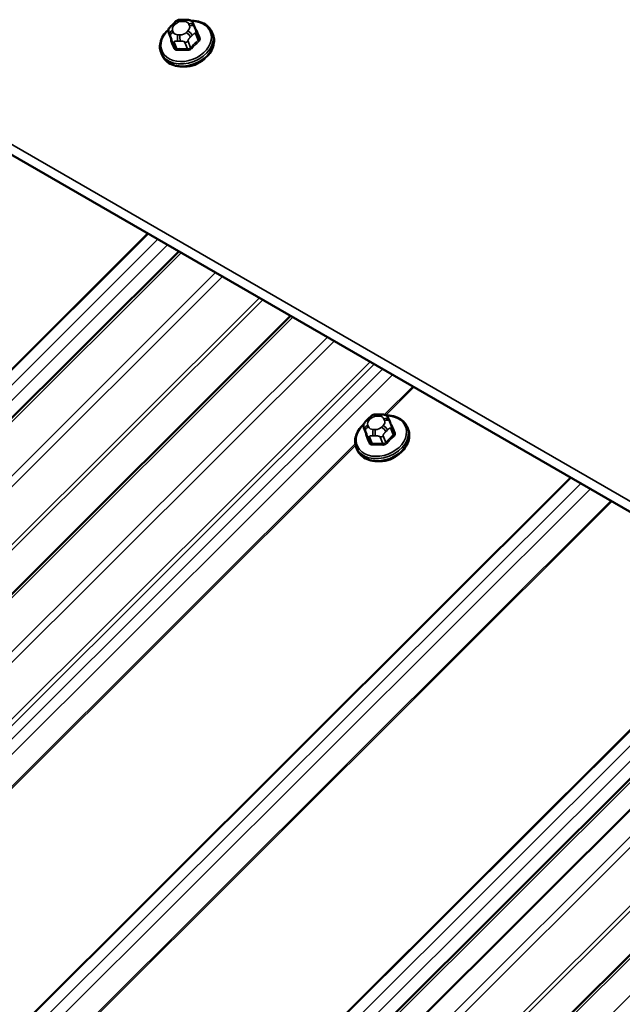
# Model space of a CAD drawing. Units: inches. Extents: x 0.6 to 33.4, y 0.6 to 21.4.
# Drawn here: x 26.2 to 26.9, y 17.7 to 18.9 of the extents above; entities that cross this region are included whole.
import ezdxf

# ---------------------------------------------------------------- set-up
doc = ezdxf.new("R2010")
doc.units = ezdxf.units.IN
doc.header["$LTSCALE"] = 2
doc.header["$MEASUREMENT"] = 0
doc.layers.add('Visible (ANSI)', color=7, linetype='Continuous', lineweight=50)
doc.layers.add('Visible Narrow (ANSI)', color=7, linetype='Continuous', lineweight=35)

msp = doc.modelspace()

# ---------------------------------------------------------------- linework, layer by layer
at = {"layer": 'Visible (ANSI)'}
for p, q in [((26.36396, 18.88603), (26.36686, 18.88596)), ((26.35072, 18.87953), (26.35275, 18.88156)), ((26.37724, 18.87943), (26.3781, 18.87733)), ((26.38018, 18.87216), (26.38327, 18.86414)), ((26.39957, 18.87014), (26.40053, 18.86763)), ((26.34683, 18.86989), (26.34992, 18.86187)), ((26.33736, 18.84617), (26.33833, 18.84366)), ((25.94738, 18.84212), (31.60424, 15.57614)), ((26.35892, 18.60452), (21.55584, 13.81285)), ((26.49463, 18.52617), (21.69155, 13.73449)), ((26.60112, 18.40635), (26.60401, 18.40628)), ((26.58787, 18.39985), (26.5899, 18.40188)), ((26.61439, 18.39975), (26.61525, 18.39766)), ((26.61733, 18.39248), (26.62042, 18.38447)), ((26.58398, 18.39021), (26.58707, 18.3822)), ((26.63672, 18.39046), (26.63769, 18.38795)), ((26.57451, 18.36649), (26.57548, 18.36398)), ((27.11317, 18.16906), (22.31009, 13.37738)), ((22.33499, 13.36461), (27.13705, 18.15527)), ((27.1984, 18.04035), (24.04239, 14.89183)), ((27.1984, 18.04035), (24.04239, 14.89183))]:
    msp.add_line(p, q, dxfattribs=at)
for centre in [(26.37209, 18.84874), (26.60924, 18.36906)]:
    msp.add_ellipse(centre, major_axis=(-0.02345, -0.00904), ratio=0.7399972, start_param=1.045132, end_param=2.0964607, dxfattribs=at)
for points, knots in [([(26.35275, 18.88156), (26.35393, 18.88273), (26.35508, 18.8839), (26.35668, 18.88499), (26.35689, 18.88513), (26.35732, 18.88536), (26.35755, 18.88546), (26.35816, 18.88569), (26.35856, 18.88578), (26.35936, 18.88591), (26.35976, 18.88595), (26.36126, 18.88605), (26.36236, 18.88606), (26.36363, 18.88603), (26.3638, 18.88603), (26.36396, 18.88603)], [0, 0, 0, 0, 0.1003233, 0.1003233, 0.11485601, 0.11485601, 0.12883796, 0.12883796, 0.15224244, 0.15224244, 0.17667952, 0.17667952, 0.24280293, 0.24280293, 0.25295184, 0.25295184, 0.25295184, 0.25295184]), ([(26.36686, 18.88596), (26.36776, 18.88594), (26.36868, 18.8859), (26.37028, 18.88578), (26.37098, 18.88572), (26.37201, 18.88554), (26.37235, 18.88547), (26.37297, 18.88529), (26.37325, 18.88518), (26.37395, 18.88483), (26.37434, 18.88455), (26.37501, 18.88391), (26.3753, 18.88355), (26.37563, 18.88305), (26.37571, 18.88293), (26.37582, 18.88274), (26.37586, 18.88266), (26.37592, 18.88255), (26.37594, 18.88251), (26.37598, 18.88244), (26.376, 18.8824), (26.37603, 18.88233), (26.37605, 18.8823), (26.37608, 18.88222), (26.3761, 18.88217), (26.37619, 18.88197), (26.37625, 18.88183), (26.37643, 18.88141), (26.37655, 18.88112), (26.37685, 18.88038), (26.37704, 18.87991), (26.37724, 18.87943)], [0, 0, 0, 0, 0.05444045, 0.05444045, 0.09533611, 0.09533611, 0.11476594, 0.11476594, 0.13226385, 0.13226385, 0.1596759, 0.1596759, 0.1865578, 0.1865578, 0.19461469, 0.19461469, 0.19950819, 0.19950819, 0.20195501, 0.20195501, 0.20441076, 0.20441076, 0.20687102, 0.20687102, 0.21181213, 0.21181213, 0.23133552, 0.23133552, 0.2599036, 0.2599036, 0.30011217, 0.30011217, 0.30011217, 0.30011217]), ([(26.37411, 18.88469), (26.37623, 18.88471), (26.37833, 18.88455), (26.38359, 18.88368), (26.38666, 18.88268), (26.39202, 18.87983), (26.39434, 18.878), (26.39762, 18.87412), (26.39877, 18.8722), (26.39957, 18.87014)], [6.2441689, 6.2441689, 6.2441689, 6.2441689, 6.4472518, 6.4472518, 6.7741133, 6.7741133, 7.0935076, 7.0935076, 7.3454904, 7.3454904, 7.3454904, 7.3454904]), ([(26.33736, 18.84617), (26.33641, 18.84863), (26.33597, 18.85129), (26.33613, 18.85674), (26.33675, 18.85954), (26.33901, 18.86505), (26.34068, 18.86776), (26.34388, 18.87158), (26.34512, 18.87284), (26.34645, 18.87403)], [4.2038978, 4.2038978, 4.2038978, 4.2038978, 4.5048516, 4.5048516, 4.8131197, 4.8131197, 5.1337933, 5.1337933, 5.3044894, 5.3044894, 5.3044894, 5.3044894]), ([(26.34683, 18.86989), (26.34676, 18.87007), (26.3467, 18.87021), (26.34663, 18.8704), (26.34662, 18.87045), (26.34658, 18.87055), (26.34656, 18.87061), (26.34652, 18.87074), (26.34651, 18.8708), (26.34645, 18.87101), (26.34641, 18.87115), (26.3463, 18.87174), (26.34625, 18.87219), (26.34625, 18.87299), (26.34629, 18.87336), (26.34648, 18.87422), (26.34669, 18.87471), (26.34718, 18.87555), (26.34745, 18.87591), (26.34811, 18.87675), (26.34852, 18.87722), (26.34951, 18.87831), (26.35011, 18.87892), (26.35072, 18.87953)], [0, 0, 0, 0, 0.01609159, 0.01609159, 0.02069005, 0.02069005, 0.02497523, 0.02497523, 0.0291002, 0.0291002, 0.03794937, 0.03794937, 0.064582, 0.064582, 0.08607681, 0.08607681, 0.11594838, 0.11594838, 0.1415167, 0.1415167, 0.17804115, 0.17804115, 0.22948712, 0.22948712, 0.22948712, 0.22948712]), ([(26.3781, 18.87733), (26.37835, 18.87671), (26.37862, 18.87607), (26.37906, 18.87496), (26.37924, 18.87454), (26.37953, 18.87382), (26.37964, 18.87353), (26.3798, 18.87313), (26.37985, 18.87301), (26.37996, 18.87272), (26.38002, 18.87256), (26.38012, 18.87232), (26.38015, 18.87224), (26.38018, 18.87216)], [0, 0, 0, 0, 0.05144113, 0.05144113, 0.0804424, 0.0804424, 0.09777859, 0.09777859, 0.10513763, 0.10513763, 0.11619734, 0.11619734, 0.12308874, 0.12308874, 0.12308874, 0.12308874]), ([(26.40053, 18.86763), (26.40148, 18.86517), (26.40192, 18.86251), (26.40176, 18.85706), (26.40114, 18.85426), (26.39889, 18.84875), (26.39721, 18.84604), (26.39299, 18.84101), (26.39041, 18.83869), (26.38464, 18.83472), (26.38144, 18.83306), (26.37474, 18.83056), (26.37124, 18.82972), (26.36427, 18.82896), (26.36082, 18.82904), (26.3543, 18.83012), (26.35124, 18.83112), (26.34587, 18.83397), (26.34355, 18.83579), (26.34027, 18.83967), (26.33912, 18.8416), (26.33833, 18.84366)], [1.0623051, 1.0623051, 1.0623051, 1.0623051, 1.363259, 1.363259, 1.671527, 1.671527, 1.9922006, 1.9922006, 2.3194078, 2.3194078, 2.6481343, 2.6481343, 2.9769754, 2.9769754, 3.3056592, 3.3056592, 3.6325206, 3.6325206, 3.951915, 3.951915, 4.2038978, 4.2038978, 4.2038978, 4.2038978]), ([(26.5899, 18.40188), (26.59108, 18.40305), (26.59223, 18.40423), (26.59383, 18.40532), (26.59404, 18.40545), (26.59447, 18.40568), (26.5947, 18.40578), (26.59531, 18.40601), (26.59571, 18.40611), (26.59651, 18.40624), (26.59691, 18.40628), (26.59841, 18.40638), (26.59951, 18.40638), (26.60078, 18.40636), (26.60095, 18.40636), (26.60112, 18.40635)], [0, 0, 0, 0, 0.1003233, 0.1003233, 0.11485601, 0.11485601, 0.12883796, 0.12883796, 0.15224244, 0.15224244, 0.17667952, 0.17667952, 0.24280293, 0.24280293, 0.25295184, 0.25295184, 0.25295184, 0.25295184]), ([(26.60401, 18.40628), (26.60491, 18.40626), (26.60583, 18.40623), (26.60743, 18.40611), (26.60813, 18.40604), (26.60916, 18.40587), (26.6095, 18.4058), (26.61012, 18.40561), (26.61041, 18.4055), (26.6111, 18.40515), (26.6115, 18.40487), (26.61216, 18.40423), (26.61245, 18.40387), (26.61278, 18.40337), (26.61286, 18.40326), (26.61297, 18.40306), (26.61301, 18.40298), (26.61307, 18.40287), (26.61309, 18.40283), (26.61313, 18.40276), (26.61315, 18.40272), (26.61318, 18.40266), (26.6132, 18.40263), (26.61324, 18.40254), (26.61326, 18.4025), (26.61335, 18.40229), (26.6134, 18.40216), (26.61358, 18.40173), (26.6137, 18.40144), (26.614, 18.4007), (26.6142, 18.40024), (26.61439, 18.39975)], [0, 0, 0, 0, 0.05444045, 0.05444045, 0.09533611, 0.09533611, 0.11476594, 0.11476594, 0.13226385, 0.13226385, 0.1596759, 0.1596759, 0.1865578, 0.1865578, 0.19461469, 0.19461469, 0.19950819, 0.19950819, 0.20195501, 0.20195501, 0.20441076, 0.20441076, 0.20687102, 0.20687102, 0.21181213, 0.21181213, 0.23133552, 0.23133552, 0.2599036, 0.2599036, 0.30011217, 0.30011217, 0.30011217, 0.30011217]), ([(26.61126, 18.40502), (26.61338, 18.40504), (26.61548, 18.40488), (26.62075, 18.404), (26.62381, 18.403), (26.62917, 18.40015), (26.63149, 18.39833), (26.63478, 18.39445), (26.63592, 18.39253), (26.63672, 18.39046)], [7.2913664, 7.2913664, 7.2913664, 7.2913664, 7.4944494, 7.4944494, 7.8213108, 7.8213108, 8.1407052, 8.1407052, 8.392688, 8.392688, 8.392688, 8.392688]), ([(26.57451, 18.36649), (26.57356, 18.36895), (26.57312, 18.37161), (26.57328, 18.37706), (26.5739, 18.37986), (26.57616, 18.38537), (26.57783, 18.38808), (26.58104, 18.3919), (26.58227, 18.39316), (26.5836, 18.39435)], [5.2510953, 5.2510953, 5.2510953, 5.2510953, 5.5520492, 5.5520492, 5.8603172, 5.8603172, 6.1809908, 6.1809908, 6.351687, 6.351687, 6.351687, 6.351687]), ([(26.58398, 18.39021), (26.58391, 18.39039), (26.58386, 18.39053), (26.58379, 18.39073), (26.58377, 18.39077), (26.58373, 18.39087), (26.58372, 18.39093), (26.58368, 18.39106), (26.58366, 18.39112), (26.5836, 18.39133), (26.58357, 18.39148), (26.58345, 18.39206), (26.5834, 18.39251), (26.5834, 18.39332), (26.58344, 18.39368), (26.58363, 18.39454), (26.58384, 18.39504), (26.58433, 18.39587), (26.5846, 18.39624), (26.58526, 18.39708), (26.58567, 18.39754), (26.58667, 18.39863), (26.58726, 18.39925), (26.58787, 18.39985)], [0, 0, 0, 0, 0.01609159, 0.01609159, 0.02069005, 0.02069005, 0.02497523, 0.02497523, 0.0291002, 0.0291002, 0.03794937, 0.03794937, 0.064582, 0.064582, 0.08607681, 0.08607681, 0.11594838, 0.11594838, 0.1415167, 0.1415167, 0.17804115, 0.17804115, 0.22948712, 0.22948712, 0.22948712, 0.22948712]), ([(26.61525, 18.39766), (26.6155, 18.39704), (26.61577, 18.39639), (26.61622, 18.39529), (26.61639, 18.39486), (26.61668, 18.39414), (26.61679, 18.39385), (26.61695, 18.39345), (26.617, 18.39333), (26.61711, 18.39305), (26.61718, 18.39288), (26.61727, 18.39265), (26.6173, 18.39256), (26.61733, 18.39248)], [0, 0, 0, 0, 0.05144113, 0.05144113, 0.0804424, 0.0804424, 0.09777859, 0.09777859, 0.10513763, 0.10513763, 0.11619734, 0.11619734, 0.12308874, 0.12308874, 0.12308874, 0.12308874]), ([(26.63769, 18.38795), (26.63863, 18.38549), (26.63907, 18.38284), (26.63891, 18.37738), (26.63829, 18.37459), (26.63604, 18.36907), (26.63437, 18.36636), (26.63014, 18.36133), (26.62757, 18.35902), (26.62179, 18.35504), (26.61859, 18.35338), (26.61189, 18.35088), (26.60839, 18.35004), (26.60143, 18.34928), (26.59797, 18.34936), (26.59145, 18.35044), (26.58839, 18.35145), (26.58302, 18.35429), (26.58071, 18.35612), (26.57742, 18.36), (26.57627, 18.36192), (26.57548, 18.36398)], [2.1095027, 2.1095027, 2.1095027, 2.1095027, 2.4104565, 2.4104565, 2.7187246, 2.7187246, 3.0393982, 3.0393982, 3.3666054, 3.3666054, 3.6953319, 3.6953319, 4.0241729, 4.0241729, 4.3528567, 4.3528567, 4.6797182, 4.6797182, 4.9991125, 4.9991125, 5.2510953, 5.2510953, 5.2510953, 5.2510953])]:
    msp.add_open_spline(points, degree=3, knots=knots, dxfattribs=at)
at = {"layer": 'Visible Narrow (ANSI)'}
for p, q in [((26.36255, 18.88404), (26.36544, 18.88398)), ((26.3523, 18.87087), (26.35144, 18.87296)), ((26.35319, 18.8791), (26.35523, 18.88113)), ((26.37012, 18.87253), (26.36809, 18.8705)), ((26.37102, 18.88076), (26.37187, 18.87866)), ((26.34993, 18.86183), (26.34684, 18.86985)), ((26.34778, 18.86764), (26.34864, 18.86555)), ((26.35068, 18.86046), (26.35377, 18.85245)), ((26.3566, 18.85082), (26.35351, 18.85883)), ((26.36077, 18.86758), (26.35788, 18.86765)), ((26.35798, 18.86015), (26.36087, 18.86008)), ((26.36645, 18.85852), (26.36954, 18.85051)), ((26.37326, 18.85199), (26.37017, 18.86)), ((26.37315, 18.86497), (26.37519, 18.867)), ((26.37928, 18.86909), (26.38236, 18.86108)), ((31.60623, 15.58769), (25.94938, 18.85368)), ((21.50084, 13.81774), (26.32097, 18.62643)), ((21.50202, 13.81725), (26.32203, 18.62582)), ((21.51726, 13.81429), (26.33356, 18.61916)), ((21.5291, 13.80745), (26.34541, 18.61233)), ((21.5598, 13.81216), (26.36186, 18.60282)), ((21.60168, 13.78798), (26.40374, 18.57865)), ((21.60834, 13.78173), (26.41193, 18.57392)), ((21.63746, 13.74006), (26.45683, 18.548)), ((21.64079, 13.73694), (26.46092, 18.54563)), ((21.69551, 13.73381), (26.49757, 18.52447)), ((21.73739, 13.70963), (26.53945, 18.5003)), ((21.74405, 13.70338), (26.54764, 18.49557)), ((21.77237, 13.66285), (26.59131, 18.47035)), ((21.77688, 13.65924), (26.59646, 18.46738)), ((21.79034, 13.65662), (26.60664, 18.4615)), ((21.80218, 13.64979), (26.61849, 18.45466)), ((26.60869, 18.40595), (26.64322, 18.44039)), ((26.61054, 18.40543), (26.64471, 18.43952)), ((26.5997, 18.40437), (26.60259, 18.4043)), ((26.58945, 18.39119), (26.5886, 18.39329)), ((26.59034, 18.39942), (26.59238, 18.40145)), ((26.60728, 18.39285), (26.60524, 18.39082)), ((26.60817, 18.40108), (26.60902, 18.39898)), ((26.58708, 18.38216), (26.584, 18.39017)), ((26.58493, 18.38797), (26.58579, 18.38587)), ((26.58783, 18.38078), (26.59092, 18.37277)), ((26.59792, 18.3879), (26.59503, 18.38797)), ((26.59513, 18.38047), (26.59803, 18.38041)), ((26.61041, 18.37232), (26.60732, 18.38033)), ((26.6103, 18.3853), (26.61234, 18.38733)), ((26.61643, 18.38941), (26.61951, 18.3814)), ((23.41927, 15.22409), (26.5734, 18.37074)), ((23.42112, 15.22358), (26.57379, 18.36877)), ((26.59375, 18.37114), (26.59066, 18.37915)), ((26.60361, 18.37885), (26.60669, 18.37084)), ((22.01451, 13.52117), (26.83465, 18.32986)), ((22.01569, 13.52068), (26.8357, 18.32926)), ((22.03093, 13.51772), (26.84724, 18.32259)), ((22.04277, 13.51088), (26.85908, 18.31576)), ((22.06378, 13.49292), (26.88379, 18.30149)), ((22.06515, 13.49193), (26.88529, 18.30063)), ((22.25509, 13.38227), (27.07522, 18.19097)), ((22.25626, 13.38179), (27.07627, 18.19036)), ((22.27151, 13.37882), (27.08781, 18.1837)), ((22.28335, 13.37199), (27.09965, 18.17686)), ((22.31405, 13.3767), (27.11611, 18.16736)), ((22.35593, 13.35252), (27.15799, 18.14318)), ((22.35593, 13.35252), (27.15799, 18.14318)), ((22.36259, 13.34627), (27.16617, 18.13846)), ((22.36259, 13.34627), (27.16617, 18.13846)), ((22.39171, 13.3046), (27.21108, 18.11253)), ((22.39171, 13.3046), (27.21108, 18.11253)), ((22.39504, 13.30147), (27.21517, 18.11017)), ((22.39504, 13.30147), (27.21517, 18.11017)), ((24.0463, 14.8911), (27.19898, 18.03629)), ((24.0463, 14.8911), (27.19898, 18.03629)), ((24.07357, 14.87331), (27.22469, 18.01696))]:
    msp.add_line(p, q, dxfattribs=at)
for centre, major_axis, ratio, start_param, end_param in [((26.36786, 18.85972), (0.0295, 0.01137), 0.7399972, 2.0717932, 7.3558936), ((26.35652, 18.87778), (-0.00377, 0.00378), 0.3450664, 5.3749433, 6.2831853), ((26.3608, 18.87791), (0.00735, 0.00283), 0.7399972, 1.0623051, 2.1095027), ((26.36384, 18.8807), (0.00012, 0.00533), 0.3274668, 0, 0.8997631), ((26.36673, 18.88063), (0.00012, 0.00533), 0.3274668, 0, 0.8997631), ((26.36369, 18.87784), (0.00735, 0.00283), 0.7399972, 0.0151076, 1.0623051), ((26.36846, 18.85815), (0.0311, 0.01199), 0.7399972, 3.1415927, 6.2831853), ((26.35273, 18.86962), (-0.00494, -0.00202), 0.6725332, 4.6986586, 6.2694549), ((26.35359, 18.86752), (-0.00494, -0.00202), 0.6725332, 4.6986586, 6.2694549), ((26.35877, 18.87588), (-0.00735, -0.00283), 0.7399972, 5.2510953, 6.2982929), ((26.35448, 18.87575), (-0.00377, 0.00378), 0.3450664, 5.3749433, 6.2831853), ((26.35962, 18.87378), (-0.00735, -0.00283), 0.7399972, 0.0151076, 1.0623051), ((26.36252, 18.87371), (-0.00735, -0.00283), 0.7399972, 1.0623051, 2.1095027), ((26.36938, 18.86715), (0.00377, -0.00378), 0.3450664, 0.6625544, 2.2333507), ((26.36455, 18.87574), (0.00735, 0.00283), 0.7399972, 5.2510953, 6.2982929), ((26.37141, 18.86918), (-0.00377, 0.00378), 0.3450664, 3.804147, 5.3749433), ((26.37231, 18.87741), (0.00494, 0.00202), 0.6725332, 0, 1.5570659), ((26.37316, 18.87531), (0.00494, 0.00202), 0.6725332, 0, 1.5570659), ((26.37645, 18.87072), (0.00373, 0.00144), 0.7399972, 5.2510953, 6.2831853), ((26.38065, 18.87407), (-0.00123, -0.00051), 0.7280123, 0.5404597, 1.3632764), ((26.40359, 18.81412), (-0.03213, 0.08068), 0.0101611, 5.3722627, 5.5278619), ((26.36943, 18.85564), (0.0311, 0.01199), 0.7399972, 3.1415927, 6.2831853), ((26.35056, 18.87133), (-0.00373, -0.00144), 0.7399972, 0, 0.0151076), ((26.34869, 18.86134), (0.00123, 0.00051), 0.7280123, 4.8902647, 6.2683632), ((26.3721, 18.80158), (0.03213, -0.08068), 0.0101611, 2.2306701, 2.3862692), ((26.37311, 18.80198), (-0.03261, 0.0819), 0.0101611, 5.3722627, 5.5278619), ((26.3544, 18.86194), (-0.00373, -0.00144), 0.7399972, 0.0151076, 1.0623051), ((26.35916, 18.8643), (-0.00012, -0.00533), 0.3274668, 4.0413558, 5.6121521), ((26.36206, 18.86423), (0.00012, 0.00533), 0.3274668, 0.8997631, 2.4705594), ((26.36734, 18.86164), (-0.00373, -0.00144), 0.7399972, 1.0623051, 2.1095027), ((26.39907, 18.80137), (-0.04408, -0.07634), 0.5773503, 4.1982571, 4.3538562), ((26.39983, 18.80093), (0.04342, 0.07521), 0.5773503, 1.0566644, 1.2122636), ((26.38331, 18.86053), (-0.000891, 0.000992), 0.401536, 0.6820722, 2.0601707), ((26.38449, 18.86468), (-0.00123, -0.0005), 0.6129855, 0.0145087, 1.3652375), ((26.35253, 18.85195), (0.00123, 0.0005), 0.6129855, 4.8922258, 6.2703243), ((26.38433, 18.7955), (-0.08477, 0.02417), 0.5875114, 5.0512093, 5.2068084), ((26.3563, 18.84978), (0.00004, -0.00133), 0.3839897, 1.0738132, 2.4519117), ((26.38409, 18.79467), (0.08351, -0.02381), 0.5875114, 1.9096166, 2.0652157), ((26.36925, 18.84947), (0.0001, 0.00133), 0.2689629, 4.2490399, 5.6271384), ((26.3742, 18.85145), (0.000988, -0.000896), 0.2865092, 3.7883644, 5.1664629), ((26.60501, 18.38004), (0.0295, 0.01137), 0.7399972, 2.0717932, 7.3558936), ((26.59795, 18.39823), (0.00735, 0.00283), 0.7399972, 1.0623051, 2.1095027), ((26.60099, 18.40102), (0.00012, 0.00533), 0.3274668, 0, 0.8997631), ((26.60388, 18.40095), (0.00012, 0.00533), 0.3274668, 0, 0.8997631), ((26.60085, 18.39817), (0.00735, 0.00283), 0.7399972, 0.0151076, 1.0623051), ((26.58989, 18.38994), (-0.00494, -0.00202), 0.6725332, 4.6986586, 6.2694549), ((26.59592, 18.3962), (-0.00735, -0.00283), 0.7399972, 5.2510953, 6.2982929), ((26.59163, 18.39607), (-0.00377, 0.00378), 0.3450664, 5.3749433, 6.2831853), ((26.59367, 18.3981), (-0.00377, 0.00378), 0.3450664, 5.3749433, 6.2831853), ((26.6017, 18.39607), (0.00735, 0.00283), 0.7399972, 5.2510953, 6.2982929), ((26.60857, 18.3895), (-0.00377, 0.00378), 0.3450664, 3.804147, 5.3749433), ((26.60946, 18.39773), (0.00494, 0.00202), 0.6725332, 0, 1.5570659), ((26.61031, 18.39564), (0.00494, 0.00202), 0.6725332, 0, 1.5570659), ((26.6136, 18.39104), (0.00373, 0.00144), 0.7399972, 5.2510953, 6.2831853), ((26.6178, 18.39439), (-0.00123, -0.00051), 0.7280123, 0.5404597, 1.3632764), ((26.64074, 18.33444), (-0.03213, 0.08068), 0.0101611, 5.3722627, 5.5278619), ((26.60561, 18.37848), (0.0311, 0.01199), 0.7399972, 3.1415927, 6.2831853), ((26.60658, 18.37597), (0.0311, 0.01199), 0.7399972, 3.1415927, 6.2831853), ((26.58771, 18.39165), (-0.00373, -0.00144), 0.7399972, 0, 0.0151076), ((26.59074, 18.38784), (-0.00494, -0.00202), 0.6725332, 4.6986586, 6.2694549), ((26.58584, 18.38166), (0.00123, 0.00051), 0.7280123, 4.8902647, 6.2683632), ((26.60926, 18.32191), (0.03213, -0.08068), 0.0101611, 2.2306701, 2.3862692), ((26.61026, 18.32231), (-0.03261, 0.0819), 0.0101611, 5.3722627, 5.5278619), ((26.59155, 18.38226), (-0.00373, -0.00144), 0.7399972, 0.0151076, 1.0623051), ((26.59678, 18.39411), (-0.00735, -0.00283), 0.7399972, 0.0151076, 1.0623051), ((26.59632, 18.38463), (-0.00012, -0.00533), 0.3274668, 4.0413558, 5.6121521), ((26.59921, 18.38456), (0.00012, 0.00533), 0.3274668, 0.8997631, 2.4705594), ((26.59967, 18.39404), (-0.00735, -0.00283), 0.7399972, 1.0623051, 2.1095027), ((26.60449, 18.38196), (-0.00373, -0.00144), 0.7399972, 1.0623051, 2.1095027), ((26.60653, 18.38747), (0.00377, -0.00378), 0.3450664, 0.6625544, 2.2333507), ((26.63622, 18.3217), (-0.04408, -0.07634), 0.5773503, 4.1982571, 4.3538562), ((26.63698, 18.32126), (0.04342, 0.07521), 0.5773503, 1.0566644, 1.2122636), ((26.62046, 18.38085), (-0.000891, 0.000992), 0.401536, 0.6820722, 2.0601707), ((26.62164, 18.38501), (-0.00123, -0.0005), 0.6129855, 0.0145087, 1.3652375), ((26.58968, 18.37228), (0.00123, 0.0005), 0.6129855, 4.8922258, 6.2703243), ((26.62148, 18.31583), (-0.08477, 0.02417), 0.5875114, 5.0512093, 5.2068084), ((26.59345, 18.3701), (0.00004, -0.00133), 0.3839897, 1.0738132, 2.4519117), ((26.62124, 18.31499), (0.08351, -0.02381), 0.5875114, 1.9096166, 2.0652157), ((26.6064, 18.3698), (0.0001, 0.00133), 0.2689629, 4.2490399, 5.6271384), ((26.61135, 18.37177), (0.000988, -0.000896), 0.2865092, 3.7883644, 5.1664629)]:
    msp.add_ellipse(centre, major_axis=major_axis, ratio=ratio, start_param=start_param, end_param=end_param, dxfattribs=at)
for points, degree in [([(26.34684, 18.86985), (26.34629, 18.87129), (26.34778, 18.86764)], 2), ([(26.34864, 18.86555), (26.35013, 18.8619), (26.35068, 18.86046)], 2), ([(26.34993, 18.86183), (26.34993, 18.86185), (26.34992, 18.86186), (26.34992, 18.86187)], 3), ([(26.35351, 18.85883), (26.35296, 18.86027), (26.35798, 18.86015)], 2), ([(26.36087, 18.86008), (26.3659, 18.85997), (26.36645, 18.85852)], 2), ([(26.37017, 18.86), (26.36962, 18.86145), (26.37315, 18.86497)], 2), ([(26.37519, 18.867), (26.37872, 18.87053), (26.37928, 18.86909)], 2), ([(26.584, 18.39017), (26.58344, 18.39161), (26.58493, 18.38797)], 2), ([(26.58579, 18.38587), (26.58728, 18.38223), (26.58783, 18.38078)], 2), ([(26.58708, 18.38216), (26.58708, 18.38217), (26.58707, 18.38218), (26.58707, 18.3822)], 3), ([(26.59066, 18.37915), (26.59011, 18.38059), (26.59513, 18.38047)], 2), ([(26.59803, 18.38041), (26.60305, 18.38029), (26.60361, 18.37885)], 2), ([(26.60732, 18.38033), (26.60677, 18.38177), (26.6103, 18.3853)], 2), ([(26.61234, 18.38733), (26.61587, 18.39085), (26.61643, 18.38941)], 2)]:
    msp.add_open_spline(points, degree=degree, dxfattribs=at)
for points, knots in [([(26.38076, 18.87308), (26.3807, 18.87323), (26.38062, 18.87337), (26.38026, 18.87393), (26.37985, 18.8743), (26.37929, 18.87461), (26.37924, 18.87464), (26.37918, 18.87467)], [-0.105943778, -0.105943778, -0.105943778, -0.105943778, -0.092687007, -0.092687007, -0.051492782, -0.051492782, -0.047335911, -0.047335911, -0.047335911, -0.047335911]), ([(26.34943, 18.86312), (26.34934, 18.86291), (26.34926, 18.86269), (26.34909, 18.86205), (26.34905, 18.86164), (26.34913, 18.861), (26.34919, 18.86076), (26.34927, 18.86055)], [-0.067391581, -0.067391581, -0.067391581, -0.067391581, -0.051492782, -0.051492782, -0.019804916, -0.019804916, 0, 0, 0, 0]), ([(26.38327, 18.86414), (26.38334, 18.86396), (26.38339, 18.86377), (26.38346, 18.86325), (26.38344, 18.86292), (26.38324, 18.86217), (26.38302, 18.86176), (26.38259, 18.86129), (26.38248, 18.86118), (26.38236, 18.86108)], [0.00153836, 0.00153836, 0.00153836, 0.00153836, 0.01980492, 0.01980492, 0.05149278, 0.05149278, 0.09268701, 0.09268701, 0.10594378, 0.10594378, 0.10594378, 0.10594378]), ([(26.38337, 18.85975), (26.38353, 18.85989), (26.38367, 18.86004), (26.38422, 18.86067), (26.38452, 18.86121), (26.38478, 18.8622), (26.38481, 18.86263), (26.38471, 18.86333), (26.38464, 18.86359), (26.38454, 18.86384)], [-0.10594378, -0.10594378, -0.10594378, -0.10594378, -0.09268701, -0.09268701, -0.05149278, -0.05149278, -0.01980492, -0.01980492, 0, 0, 0, 0]), ([(26.35306, 18.8513), (26.35312, 18.85113), (26.35321, 18.85097), (26.3536, 18.85034), (26.35401, 18.84995), (26.35492, 18.84944), (26.35536, 18.84929), (26.35614, 18.84917), (26.35646, 18.84915), (26.35677, 18.84916)], [-0.10594378, -0.10594378, -0.10594378, -0.10594378, -0.09268701, -0.09268701, -0.05149278, -0.05149278, -0.01980492, -0.01980492, 0, 0, 0, 0]), ([(26.3566, 18.85082), (26.35636, 18.8508), (26.35612, 18.85082), (26.35553, 18.8509), (26.3552, 18.85102), (26.35451, 18.8514), (26.35419, 18.8517), (26.35389, 18.85219), (26.35382, 18.85232), (26.35377, 18.85245)], [0, 0, 0, 0, 0.01980492, 0.01980492, 0.05149278, 0.05149278, 0.09268701, 0.09268701, 0.10594378, 0.10594378, 0.10594378, 0.10594378]), ([(26.36952, 18.84886), (26.36974, 18.84884), (26.36997, 18.84884), (26.37089, 18.84888), (26.3716, 18.84903), (26.37276, 18.84952), (26.37324, 18.84979), (26.37394, 18.85033), (26.37418, 18.85056), (26.3744, 18.8508)], [-0.10594378, -0.10594378, -0.10594378, -0.10594378, -0.09268701, -0.09268701, -0.05149278, -0.05149278, -0.01980492, -0.01980492, 0, 0, 0, 0]), ([(26.37326, 18.85199), (26.37309, 18.8518), (26.37291, 18.85163), (26.37238, 18.85121), (26.37202, 18.851), (26.37113, 18.85063), (26.37059, 18.85051), (26.36988, 18.85049), (26.36971, 18.8505), (26.36954, 18.85051)], [0, 0, 0, 0, 0.01980492, 0.01980492, 0.05149278, 0.05149278, 0.09268701, 0.09268701, 0.10594378, 0.10594378, 0.10594378, 0.10594378]), ([(26.61791, 18.39341), (26.61785, 18.39355), (26.61778, 18.39369), (26.61741, 18.39425), (26.617, 18.39462), (26.61644, 18.39494), (26.61639, 18.39497), (26.61633, 18.39499)], [-0.105943778, -0.105943778, -0.105943778, -0.105943778, -0.092687007, -0.092687007, -0.051492782, -0.051492782, -0.047335911, -0.047335911, -0.047335911, -0.047335911]), ([(26.58659, 18.38345), (26.58649, 18.38323), (26.58641, 18.38302), (26.58624, 18.38238), (26.5862, 18.38196), (26.58628, 18.38132), (26.58634, 18.38109), (26.58643, 18.38087)], [-0.067391581, -0.067391581, -0.067391581, -0.067391581, -0.051492782, -0.051492782, -0.019804916, -0.019804916, 0, 0, 0, 0]), ([(26.62042, 18.38447), (26.62049, 18.38429), (26.62054, 18.3841), (26.62061, 18.38358), (26.62059, 18.38324), (26.62039, 18.38249), (26.62017, 18.38209), (26.61975, 18.38161), (26.61963, 18.3815), (26.61951, 18.3814)], [0.00153836, 0.00153836, 0.00153836, 0.00153836, 0.01980492, 0.01980492, 0.05149278, 0.05149278, 0.09268701, 0.09268701, 0.10594378, 0.10594378, 0.10594378, 0.10594378]), ([(26.62052, 18.38007), (26.62068, 18.38021), (26.62083, 18.38036), (26.62137, 18.381), (26.62167, 18.38153), (26.62193, 18.38252), (26.62196, 18.38296), (26.62186, 18.38365), (26.62179, 18.38391), (26.62169, 18.38416)], [-0.10594378, -0.10594378, -0.10594378, -0.10594378, -0.09268701, -0.09268701, -0.05149278, -0.05149278, -0.01980492, -0.01980492, 0, 0, 0, 0]), ([(26.59021, 18.37162), (26.59028, 18.37146), (26.59036, 18.3713), (26.59075, 18.37066), (26.59117, 18.37027), (26.59207, 18.36977), (26.59252, 18.36962), (26.5933, 18.36949), (26.59361, 18.36947), (26.59392, 18.36948)], [-0.10594378, -0.10594378, -0.10594378, -0.10594378, -0.09268701, -0.09268701, -0.05149278, -0.05149278, -0.01980492, -0.01980492, 0, 0, 0, 0]), ([(26.59375, 18.37114), (26.59351, 18.37113), (26.59328, 18.37114), (26.59268, 18.37123), (26.59235, 18.37134), (26.59166, 18.37172), (26.59134, 18.37203), (26.59104, 18.37252), (26.59097, 18.37264), (26.59092, 18.37277)], [0, 0, 0, 0, 0.01980492, 0.01980492, 0.05149278, 0.05149278, 0.09268701, 0.09268701, 0.10594378, 0.10594378, 0.10594378, 0.10594378]), ([(26.60667, 18.36918), (26.60689, 18.36916), (26.60712, 18.36916), (26.60804, 18.3692), (26.60875, 18.36936), (26.60992, 18.36984), (26.61039, 18.37011), (26.61109, 18.37065), (26.61134, 18.37088), (26.61156, 18.37112)], [-0.10594378, -0.10594378, -0.10594378, -0.10594378, -0.09268701, -0.09268701, -0.05149278, -0.05149278, -0.01980492, -0.01980492, 0, 0, 0, 0]), ([(26.61041, 18.37232), (26.61024, 18.37213), (26.61006, 18.37195), (26.60953, 18.37153), (26.60917, 18.37132), (26.60828, 18.37095), (26.60774, 18.37084), (26.60703, 18.37082), (26.60686, 18.37082), (26.60669, 18.37084)], [0, 0, 0, 0, 0.01980492, 0.01980492, 0.05149278, 0.05149278, 0.09268701, 0.09268701, 0.10594378, 0.10594378, 0.10594378, 0.10594378])]:
    msp.add_open_spline(points, degree=3, knots=knots, dxfattribs=at)

doc.saveas('drawing.dxf')
